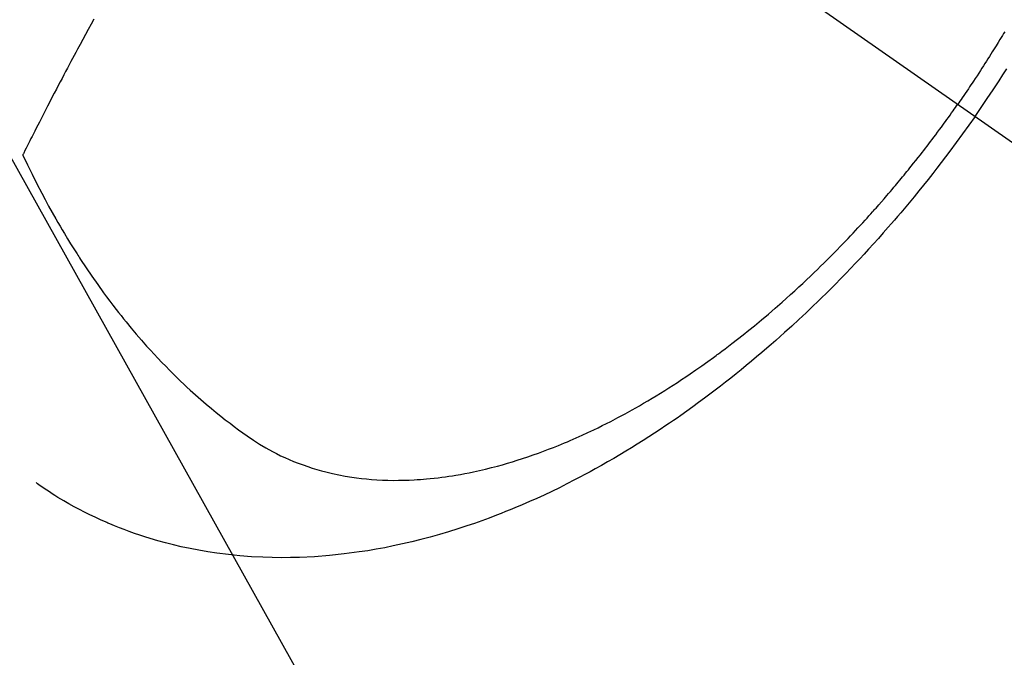
# Model space of a CAD drawing. Extents: x 163 to 26285, y -10810 to -2410.
# Drawn here: x 17274 to 17301, y -3908 to -3891 of the extents above; entities that cross this region are included whole.
import ezdxf

# ---------------------------------------------------------------- set-up
doc = ezdxf.new("R2010")
doc.units = 0
doc.header["$LTSCALE"] = 50
doc.header["$MEASUREMENT"] = 0
doc.linetypes.add('CENTER2', pattern=[1.125, 0.75, -0.125, 0.125, -0.125])
doc.linetypes.add('HIDDEN', pattern=[0.375, 0.25, -0.125])
doc.layers.get('0').update_dxf_attribs({"linetype": 'CONTINUOUS'})
for name, color, linetype in [('150-機器', 8, 'CONTINUOUS'), ('160-文字', 254, 'CONTINUOUS'), ('166-寸法B', 11, 'CONTINUOUS')]:
    doc.layers.add(name, color=color, linetype=linetype)
doc.styles.add('KH001', font='txt')
doc.dimstyles.new('KH1xx030', dxfattribs={"dimscale": 30, "dimtxt": 2, "dimasz": 0.6, "dimexe": 0.3, "dimexo": 1.2, "dimgap": 0.5, "dimtad": 3, "dimdec": 1, "dimdsep": 46, "dimlunit": 6, "dimtxsty": 'KH001', "dimblk": 'DOT', "dimcen": 1, "dimdle": 1, "dimclrd": 256, "dimclre": 256, "dimclrt": 256, "dimadec": 0, "dimazin": 0, "dimtfac": 1, "dimtdec": 1, "dimtix": 1, "dimtmove": 2, "dimatfit": 3, "dimldrblk": 'CLOSEDBLANK', "dimfxl": 1, "dimtolj": 1, "dimtzin": 0, "dimlwd": -1, "dimlwe": -1, "dimarcsym": 0})

# ---------------------------------------------------------------- blocks, each defined once
blk = doc.blocks.new('_Dot')
at = {"color": 0, "linetype": 'ByBlock', "lineweight": -2}
blk.add_line((-0.5, 0), (-1, 0), dxfattribs=at)
at = {"color": 0, "linetype": 'ByBlock', "const_width": 0.5}
blk.add_lwpolyline([(-0.25, 0, 1), (0.25, 0, 1)], format="xyb", close=True, dxfattribs=at)
blk = doc.blocks.new('*D100')
at = {"layer": '166-寸法B', "transparency": 16777216}
for p, q in [((17340.321, -3508.433), (17732.984, -3508.433)), ((17723.984, -3526.433), (17723.984, -3915.433)), ((17232.737, -3933.433), (17732.984, -3933.433))]:
    blk.add_line(p, q, dxfattribs=at)
at = {"layer": '166-寸法B', "transparency": 16777216, "xscale": 18, "yscale": 18, "zscale": 18}
for p, rotation in [((17723.984, -3508.433), 90), ((17723.984, -3933.433), 270)]:
    blk.add_blockref('_Dot', p, dxfattribs=dict(at, rotation=rotation))
at = {"layer": '166-寸法B', "transparency": 16777216, "insert": (17678.984, -3720.933), "char_height": 60, "attachment_point": 5, "rotation": 90, "style": 'KH001'}
blk.add_mtext('\\A1;425', dxfattribs=at)
blk = doc.blocks.new('_ClosedBlank')
at = {"color": 0, "linetype": 'ByBlock', "lineweight": -2}
for p, q in [((-1, 0.1667), (0, 0)), ((-1, 0.1667), (-1, -0.1667)), ((0, 0), (-1, -0.1667))]:
    blk.add_line(p, q, dxfattribs=at)

msp = doc.modelspace()

# ---------------------------------------------------------------- linework, layer by layer
at = {"layer": '150-機器', "color": 13, "linetype": 'CENTER2'}
msp.add_line((17064.321, -3728.223), (17308.339, -3899.087), dxfattribs=at)
at = {"layer": '150-機器', "color": 13, "linetype": 'HIDDEN'}
for points in [[(17276.154, -3890.754), (17276.076, -3890.896), (17275.998, -3891.039), (17275.924, -3891.174), (17275.851, -3891.31), (17275.777, -3891.446), (17275.704, -3891.582), (17275.659, -3891.666), (17275.614, -3891.75), (17275.568, -3891.834), (17275.523, -3891.918), (17275.475, -3892.008), (17275.427, -3892.099), (17275.379, -3892.19), (17275.332, -3892.28), (17275.281, -3892.377), (17275.23, -3892.474), (17275.179, -3892.571), (17275.129, -3892.668), (17275.068, -3892.784), (17275.007, -3892.9), (17274.947, -3893.016), (17274.887, -3893.133), (17274.83, -3893.243), (17274.774, -3893.353), (17274.718, -3893.463), (17274.662, -3893.573), (17274.619, -3893.657), (17274.576, -3893.74), (17274.534, -3893.824), (17274.492, -3893.908), (17274.462, -3893.966), (17274.433, -3894.024), (17274.404, -3894.082), (17274.375, -3894.14), (17274.339, -3894.211), (17274.304, -3894.282), (17274.268, -3894.353), (17274.233, -3894.425), (17274.227, -3894.438), (17274.221, -3894.451), (17274.214, -3894.463), (17274.208, -3894.476)], [(17301.054, -3891.101), (17301.022, -3891.154), (17300.99, -3891.208), (17300.957, -3891.261), (17300.925, -3891.315), (17300.873, -3891.4), (17300.821, -3891.485), (17300.768, -3891.57), (17300.716, -3891.655), (17300.676, -3891.719), (17300.636, -3891.782), (17300.595, -3891.846), (17300.555, -3891.909), (17300.514, -3891.972), (17300.474, -3892.036), (17300.433, -3892.099), (17300.393, -3892.162), (17300.345, -3892.235), (17300.297, -3892.308), (17300.248, -3892.381), (17300.2, -3892.454), (17300.165, -3892.506), (17300.13, -3892.558), (17300.095, -3892.61), (17300.06, -3892.662), (17300.018, -3892.725), (17299.976, -3892.787), (17299.934, -3892.849), (17299.891, -3892.911), (17299.861, -3892.955), (17299.83, -3892.999), (17299.799, -3893.042), (17299.769, -3893.086)], [(17300.243, -3893.417), (17300.409, -3893.175), (17300.575, -3892.931), (17300.74, -3892.687), (17300.903, -3892.442), (17301.007, -3892.281), (17301.111, -3892.12)], [(17274.208, -3894.476), (17274.335, -3894.737), (17274.462, -3894.998), (17274.592, -3895.257), (17274.725, -3895.515), (17274.819, -3895.693), (17274.915, -3895.869), (17275.013, -3896.045), (17275.112, -3896.22), (17275.17, -3896.32), (17275.228, -3896.421), (17275.287, -3896.521), (17275.346, -3896.62), (17275.431, -3896.761), (17275.517, -3896.901), (17275.603, -3897.04), (17275.691, -3897.178), (17275.715, -3897.215), (17275.739, -3897.252), (17275.763, -3897.289), (17275.787, -3897.326), (17275.941, -3897.557), (17276.097, -3897.787), (17276.256, -3898.014), (17276.418, -3898.24), (17276.502, -3898.354), (17276.586, -3898.468), (17276.672, -3898.582), (17276.759, -3898.694), (17276.827, -3898.781), (17276.895, -3898.866), (17276.964, -3898.952), (17277.033, -3899.037), (17277.171, -3899.204), (17277.31, -3899.369), (17277.451, -3899.533), (17277.594, -3899.696), (17277.697, -3899.809), (17277.801, -3899.921), (17277.905, -3900.032), (17278.011, -3900.143), (17278.116, -3900.251), (17278.222, -3900.359), (17278.329, -3900.466), (17278.437, -3900.572), (17278.524, -3900.655), (17278.611, -3900.737), (17278.698, -3900.819), (17278.787, -3900.9), (17278.93, -3901.03), (17279.074, -3901.157), (17279.22, -3901.283), (17279.368, -3901.407), (17279.493, -3901.51), (17279.619, -3901.611), (17279.746, -3901.711), (17279.874, -3901.81), (17279.99, -3901.898), (17280.107, -3901.986), (17280.225, -3902.071), (17280.344, -3902.155), (17280.512, -3902.269), (17280.682, -3902.378), (17280.856, -3902.482), (17281.032, -3902.581), (17281.144, -3902.64), (17281.258, -3902.696), (17281.372, -3902.749), (17281.488, -3902.8), (17281.614, -3902.853), (17281.741, -3902.903), (17281.87, -3902.95), (17281.999, -3902.995), (17282.122, -3903.035), (17282.246, -3903.073), (17282.371, -3903.108), (17282.497, -3903.141), (17282.672, -3903.183), (17282.847, -3903.221), (17283.024, -3903.253), (17283.202, -3903.282), (17283.336, -3903.301), (17283.471, -3903.318), (17283.606, -3903.332), (17283.742, -3903.344), (17283.891, -3903.354), (17284.04, -3903.362), (17284.189, -3903.367), (17284.339, -3903.37), (17284.482, -3903.369), (17284.625, -3903.367), (17284.769, -3903.362), (17284.912, -3903.356), (17284.995, -3903.351), (17285.079, -3903.345), (17285.162, -3903.339), (17285.245, -3903.332), (17285.351, -3903.322), (17285.456, -3903.311), (17285.562, -3903.299), (17285.667, -3903.286), (17285.764, -3903.272), (17285.86, -3903.258), (17285.956, -3903.244), (17286.052, -3903.228), (17286.172, -3903.207), (17286.292, -3903.185), (17286.411, -3903.162), (17286.53, -3903.137), (17286.696, -3903.101), (17286.861, -3903.062), (17287.026, -3903.022), (17287.19, -3902.978), (17287.325, -3902.941), (17287.459, -3902.903), (17287.593, -3902.863), (17287.726, -3902.822), (17287.873, -3902.774), (17288.02, -3902.725), (17288.166, -3902.675), (17288.312, -3902.623), (17288.449, -3902.573), (17288.586, -3902.521), (17288.722, -3902.468), (17288.858, -3902.414), (17288.938, -3902.381), (17289.018, -3902.348), (17289.098, -3902.314), (17289.178, -3902.28), (17289.34, -3902.209), (17289.5, -3902.137), (17289.661, -3902.063), (17289.82, -3901.987), (17289.936, -3901.931), (17290.052, -3901.874), (17290.167, -3901.816), (17290.282, -3901.757), (17290.48, -3901.654), (17290.677, -3901.548), (17290.873, -3901.44), (17291.067, -3901.33), (17291.183, -3901.262), (17291.299, -3901.194), (17291.414, -3901.125), (17291.529, -3901.055), (17291.645, -3900.984), (17291.761, -3900.912), (17291.876, -3900.839), (17291.99, -3900.766), (17292.106, -3900.69), (17292.222, -3900.614), (17292.337, -3900.538), (17292.451, -3900.46), (17292.613, -3900.349), (17292.774, -3900.237), (17292.934, -3900.123), (17293.093, -3900.008), (17293.128, -3899.982), (17293.162, -3899.957), (17293.196, -3899.932), (17293.23, -3899.906), (17293.321, -3899.838), (17293.413, -3899.769), (17293.503, -3899.701), (17293.594, -3899.631), (17293.75, -3899.511), (17293.905, -3899.388), (17294.059, -3899.265), (17294.212, -3899.14), (17294.403, -3898.982), (17294.592, -3898.822), (17294.78, -3898.661), (17294.966, -3898.498), (17295.082, -3898.395), (17295.197, -3898.291), (17295.312, -3898.187), (17295.426, -3898.082), (17295.532, -3897.984), (17295.637, -3897.885), (17295.742, -3897.786), (17295.846, -3897.686), (17295.934, -3897.602), (17296.02, -3897.517), (17296.107, -3897.432), (17296.193, -3897.347), (17296.322, -3897.218), (17296.451, -3897.088), (17296.578, -3896.957), (17296.705, -3896.825), (17296.773, -3896.754), (17296.841, -3896.683), (17296.908, -3896.611), (17296.975, -3896.54), (17297.042, -3896.468), (17297.109, -3896.395), (17297.176, -3896.323), (17297.242, -3896.25), (17297.292, -3896.196), (17297.342, -3896.14), (17297.391, -3896.085), (17297.441, -3896.03), (17297.464, -3896.003), (17297.488, -3895.976), (17297.512, -3895.949), (17297.536, -3895.923), (17297.61, -3895.838), (17297.684, -3895.753), (17297.758, -3895.668), (17297.832, -3895.582), (17297.881, -3895.525), (17297.929, -3895.469), (17297.977, -3895.412), (17298.025, -3895.355), (17298.065, -3895.307), (17298.105, -3895.26), (17298.145, -3895.212), (17298.184, -3895.164), (17298.224, -3895.116), (17298.264, -3895.068), (17298.304, -3895.02), (17298.343, -3894.972), (17298.383, -3894.924), (17298.422, -3894.875), (17298.461, -3894.826), (17298.5, -3894.778), (17298.562, -3894.7), (17298.625, -3894.621), (17298.687, -3894.543), (17298.749, -3894.465), (17298.795, -3894.405), (17298.841, -3894.346), (17298.886, -3894.286), (17298.932, -3894.227), (17298.978, -3894.167), (17299.023, -3894.107), (17299.069, -3894.048), (17299.114, -3893.988), (17299.167, -3893.918), (17299.219, -3893.847), (17299.271, -3893.777), (17299.323, -3893.707), (17299.36, -3893.656), (17299.397, -3893.606), (17299.434, -3893.555), (17299.471, -3893.504), (17299.515, -3893.443), (17299.559, -3893.382), (17299.603, -3893.321), (17299.647, -3893.26), (17299.677, -3893.216), (17299.708, -3893.173), (17299.738, -3893.129), (17299.769, -3893.086)], [(17300.243, -3893.417), (17300.072, -3893.657), (17299.9, -3893.896), (17299.727, -3894.134), (17299.552, -3894.371), (17299.437, -3894.524), (17299.32, -3894.677), (17299.203, -3894.828), (17299.085, -3894.98), (17298.96, -3895.139), (17298.833, -3895.298), (17298.705, -3895.456), (17298.577, -3895.614), (17298.486, -3895.724), (17298.395, -3895.834), (17298.303, -3895.944), (17298.211, -3896.053), (17298.126, -3896.153), (17298.04, -3896.253), (17297.954, -3896.352), (17297.868, -3896.45), (17297.735, -3896.602), (17297.601, -3896.752), (17297.466, -3896.902), (17297.33, -3897.051), (17297.21, -3897.182), (17297.09, -3897.312), (17296.969, -3897.441), (17296.847, -3897.57), (17296.708, -3897.714), (17296.569, -3897.858), (17296.429, -3898.001), (17296.288, -3898.143), (17296.171, -3898.258), (17296.054, -3898.373), (17295.937, -3898.487), (17295.819, -3898.601), (17295.625, -3898.786), (17295.43, -3898.969), (17295.234, -3899.15), (17295.036, -3899.33), (17294.916, -3899.438), (17294.795, -3899.545), (17294.673, -3899.652), (17294.551, -3899.758), (17294.412, -3899.877), (17294.272, -3899.996), (17294.132, -3900.114), (17293.99, -3900.231), (17293.849, -3900.346), (17293.708, -3900.46), (17293.566, -3900.574), (17293.423, -3900.687), (17293.28, -3900.798), (17293.137, -3900.908), (17292.993, -3901.017), (17292.849, -3901.125), (17292.687, -3901.245), (17292.524, -3901.363), (17292.361, -3901.481), (17292.196, -3901.597), (17292.096, -3901.667), (17291.995, -3901.736), (17291.894, -3901.805), (17291.793, -3901.873), (17291.637, -3901.977), (17291.481, -3902.08), (17291.324, -3902.182), (17291.166, -3902.283), (17291.009, -3902.382), (17290.852, -3902.48), (17290.694, -3902.576), (17290.535, -3902.672), (17290.368, -3902.77), (17290.199, -3902.867), (17290.03, -3902.963), (17289.861, -3903.058), (17289.72, -3903.135), (17289.578, -3903.211), (17289.437, -3903.286), (17289.294, -3903.36), (17289.087, -3903.466), (17288.879, -3903.57), (17288.67, -3903.671), (17288.46, -3903.771), (17288.261, -3903.862), (17288.061, -3903.952), (17287.86, -3904.039), (17287.657, -3904.124), (17287.533, -3904.176), (17287.409, -3904.226), (17287.284, -3904.276), (17287.159, -3904.325), (17286.958, -3904.401), (17286.757, -3904.475), (17286.554, -3904.546), (17286.351, -3904.615), (17286.101, -3904.697), (17285.85, -3904.776), (17285.598, -3904.85), (17285.345, -3904.922), (17285.094, -3904.988), (17284.843, -3905.051), (17284.59, -3905.11), (17284.337, -3905.165), (17284.105, -3905.211), (17283.872, -3905.254), (17283.639, -3905.293), (17283.405, -3905.329), (17282.999, -3905.383), (17282.593, -3905.425), (17282.185, -3905.457), (17281.777, -3905.477), (17281.526, -3905.483), (17281.276, -3905.485), (17281.025, -3905.482), (17280.774, -3905.474), (17280.459, -3905.458), (17280.144, -3905.434), (17279.829, -3905.402), (17279.516, -3905.362), (17279.27, -3905.325), (17279.026, -3905.283), (17278.783, -3905.236), (17278.54, -3905.184), (17278.327, -3905.134), (17278.115, -3905.08), (17277.904, -3905.023), (17277.694, -3904.961), (17277.549, -3904.916), (17277.405, -3904.869), (17277.261, -3904.819), (17277.118, -3904.768), (17276.985, -3904.718), (17276.852, -3904.667), (17276.719, -3904.614), (17276.588, -3904.559), (17276.562, -3904.548), (17276.536, -3904.537), (17276.51, -3904.525), (17276.484, -3904.514), (17276.336, -3904.449), (17276.19, -3904.381), (17276.044, -3904.312), (17275.899, -3904.241), (17275.755, -3904.167), (17275.613, -3904.092), (17275.472, -3904.014), (17275.332, -3903.934), (17275.25, -3903.885), (17275.169, -3903.836), (17275.089, -3903.786), (17275.009, -3903.734), (17274.937, -3903.688), (17274.866, -3903.64), (17274.796, -3903.592), (17274.726, -3903.544), (17274.687, -3903.516), (17274.649, -3903.489), (17274.61, -3903.461), (17274.572, -3903.433)]]:
    msp.add_lwpolyline(points, dxfattribs=at)

# ---------------------------------------------------------------- dimensions: what is measured, and where the dimension line sits
at = {"layer": '166-寸法B'}
dim = msp.add_linear_dim(base=(17723.984, -3933.433), p1=(17304.321, -3508.433), p2=(17196.737, -3933.433), angle=90, dimstyle='KH1xx030', dxfattribs=at)
dim.commit()
dim.dimension.update_dxf_attribs({"geometry": '*D100', "text_midpoint": (17678.984, -3720.933)})

# ---------------------------------------------------------------- leaders
at = {"layer": '160-文字', "annotation_type": 0, "has_hookline": 1, "hookline_direction": 0}
for points, text_width in [([(16308.268, -3707.404), (17498.641, -5520.75), (17516.641, -5520.75)], 1240.203), ([(16579.042, -3715.116), (18116.932, -5223.949), (18134.932, -5223.949)], 1630.051), ([(16935.395, -3721.052), (17798.45, -4834.598), (17816.45, -4834.598)], 963.959)]:
    msp.add_leader(points, dimstyle='KH1xx030', override={"dimgap": 0.5, "dimtad": 1}, dxfattribs=dict(at, text_width=text_width))
at = {"layer": '160-文字'}
msp.add_leader([(17179.086, -3724.668), (17798.45, -4834.598)], dimstyle='KH1xx030', override={"dimgap": 0.5, "dimtad": 1}, dxfattribs=at)

doc.saveas('drawing.dxf')
